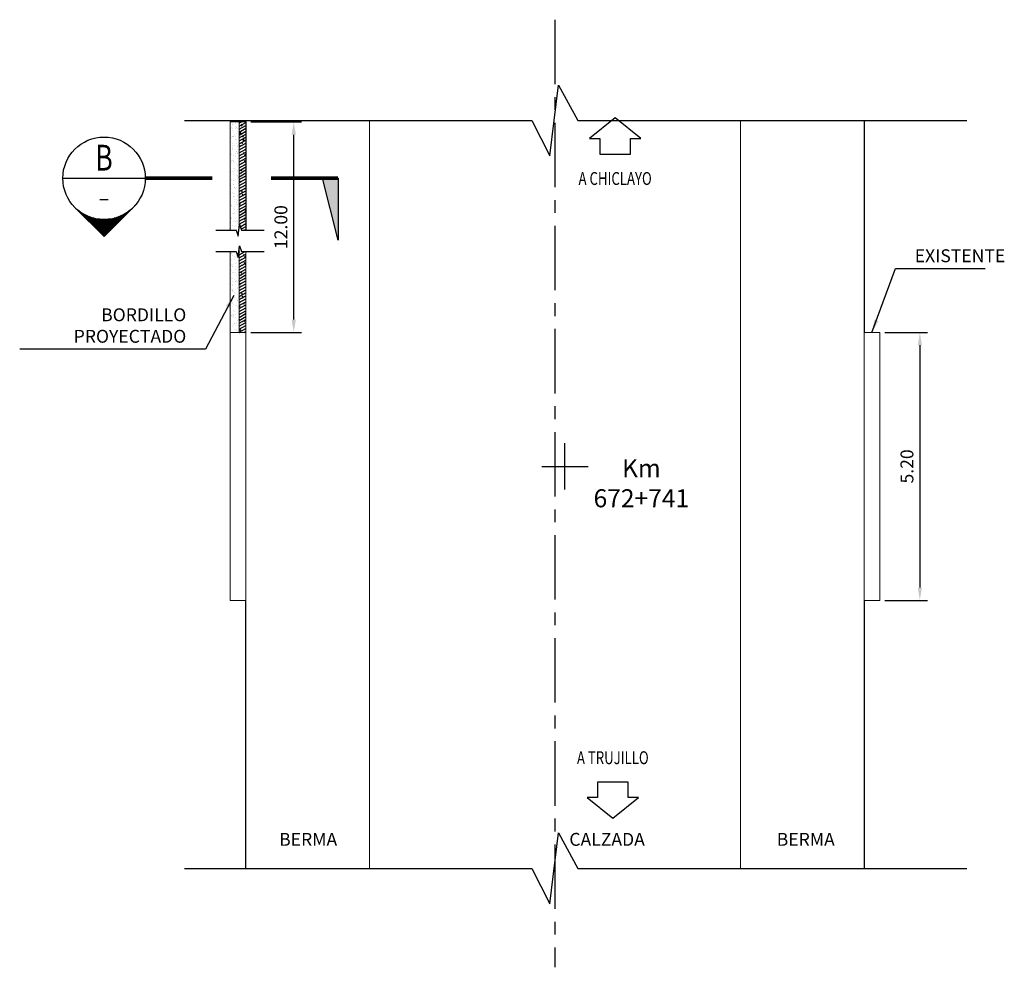
# Model space of a CAD drawing. Units: metres. Extents: x -75.5 to -6.2, y 301.1 to 357.3.
# Drawn here: x -27.5 to -8.4, y 338.9 to 357.3 of the extents above; entities that cross this region are included whole.
import ezdxf
from ezdxf.enums import TextEntityAlignment as Align

# ---------------------------------------------------------------- set-up
doc = ezdxf.new("R2010")
doc.units = ezdxf.units.M
doc.linetypes.add('CENTER', pattern=[2, 1.25, -0.25, 0.25, -0.25])
for name, color, linetype in [('S-CONC-C2', 2, 'Continuous'), ('S-DIM', 40, 'Continuous'), ('S-HACH', 8, 'Continuous'), ('S-OBJ1', 1, 'Continuous'), ('S-OBJ2', 3, 'Continuous'), ('X-AUC', 122, 'CENTER'), ('X-DIM', 40, 'Continuous'), ('X-STIT', 4, 'Continuous'), ('X-SYM', 2, 'Continuous'), ('X-TEXT', 7, 'Continuous'), ('X-TIT', 6, 'Continuous')]:
    doc.layers.add(name, color=color, linetype=linetype)
doc.styles.add('GMI-texto', font='romans.shx', dxfattribs={"width": 0.75})
doc.styles.add('ROMANS', font='romans.shx', dxfattribs={"width": 0.75, "bigfont": 'bigfont.shx'})
doc.dimstyles.new('GMI-Dim Style', dxfattribs={"dimscale": 0, "dimtxt": 2.5, "dimasz": 2.5, "dimexe": 1.5, "dimexo": 1, "dimgap": 1.25, "dimtad": 1, "dimzin": 1, "dimdsep": 46, "dimtxsty": 'GMI-texto', "dimcen": 0.09, "dimclrd": 256, "dimclre": 256, "dimclrt": 7, "dimaunit": 1, "dimadec": 3, "dimazin": 0, "dimtfac": 1, "dimtix": 1, "dimtmove": 0, "dimatfit": 3, "dimfxl": 1, "dimtolj": 1, "dimarcsym": 0})
pattern_1 = [(37.5, (-23.37033, 351.25447), (-0.004, 0.1223533), [0, -0.09652, 0, -0.10795, 0, -0.1031875]), (7.5, (-23.37033, 351.25447), (0.112381, 0.179206), [0, -0.05207, 0, -0.086995, 0, -0.0333375]), (327.5, (-23.44843, 351.25447), (0.197748, 0.0003593), [0, -0.03175, 0, -0.1143, 0, -0.149225]), (317.5, (-23.44843, 351.25447), (0.190889, 0.055732), [0, -0.015875, 0, -0.07493, 0, -0.085725])]

# ---------------------------------------------------------------- blocks, each defined once
blk = doc.blocks.new('*D11')
at = {"layer": 'Defpoints', "color": 0}
for p in [(-23.07, 355.339), (-22.138, 355.339), (-23.07, 351.254)]:
    blk.add_point(p, dxfattribs=at)
at = {"layer": 'S-DIM', "lineweight": -2}
for p, q in [((-22.97, 355.339), (-21.988, 355.339)), ((-22.138, 351.504), (-22.138, 355.089)), ((-22.97, 351.254), (-21.988, 351.254))]:
    blk.add_line(p, q, dxfattribs=at)
at = {"layer": 'S-DIM'}
for points in [[(-22.18, 355.089), (-22.096, 355.089), (-22.138, 355.339)], [(-22.18, 351.504), (-22.096, 351.504), (-22.138, 351.254)]]:
    blk.add_solid(points, dxfattribs=at)
at = {"layer": 'S-DIM', "color": 7, "insert": (-22.388, 353.297), "char_height": 0.25, "attachment_point": 5, "rotation": 90, "style": 'GMI-texto'}
blk.add_mtext('\\A1;12.00', dxfattribs=at)
blk = doc.blocks.new('64-FL')
at = {"layer": 'X-SYM'}
for p, q in [((3, 7), (-3, 7)), ((-3, 7), (-3, 4)), ((3, 4), (3, 7)), ((-5, 4), (0, 0)), ((-3, 4), (-5, 4)), ((0, 0), (5, 4)), ((5, 4), (3, 4))]:
    blk.add_line(p, q, dxfattribs=at)
at = {"layer": 'X-TEXT', "style": 'ROMANS', "width": 0.75}
blk.add_attdef('ACCESO', text='', height=2.5, dxfattribs=at).set_placement((0, 13), align=Align.TOP_CENTER)
blk = doc.blocks.new('62-FL')
at = {"layer": 'X-SYM'}
for p, q in [((0, 0), (-5, -4)), ((5, -4), (0, 0)), ((-5, -4), (-3, -4)), ((-3, -4), (-3, -7)), ((3, -7), (3, -4)), ((3, -4), (5, -4)), ((-3, -7), (3, -7))]:
    blk.add_line(p, q, dxfattribs=at)
at = {"layer": 'X-TEXT', "style": 'ROMANS', "width": 0.75}
blk.add_attdef('ACCESO', text='', height=2.5, dxfattribs=at).set_placement((0, -10.5), align=Align.TOP_CENTER)
blk = doc.blocks.new('36-SC')
at = {"layer": 'X-SYM', "const_width": 0.7}
blk.add_lwpolyline([(13, 0), (0, 0)], dxfattribs=at)
at = {"layer": 'X-SYM'}
blk.add_lwpolyline([(13, 0), (13, -12), (10, 0), (13, 0)], dxfattribs=at)
blk.add_solid([(13, 0), (13, -12), (10, 0)], dxfattribs=at)
blk = doc.blocks.new('*X8')
at = {"color": 0}
for p, q in [((4.1329, 12.5391), (4.2864, 12.5391)), ((4.1407, 12.5469), (4.2786, 12.5469)), ((4.1486, 12.5547), (4.2708, 12.5547)), ((4.1564, 12.5625), (4.263, 12.5625)), ((4.1642, 12.5703), (4.2552, 12.5703)), ((4.172, 12.5781), (4.2473, 12.5781)), ((4.1798, 12.5859), (4.2395, 12.5859)), ((4.1876, 12.5938), (4.2317, 12.5938)), ((4.1954, 12.6016), (4.2239, 12.6016)), ((4.2032, 12.6094), (4.2161, 12.6094)), ((4.0626, 12.4688), (4.1063, 12.4688)), ((4.0704, 12.4766), (4.1321, 12.4766)), ((4.0782, 12.4844), (4.1746, 12.4844)), ((4.0861, 12.4922), (4.3333, 12.4922)), ((4.0939, 12.5), (4.3255, 12.5)), ((4.1017, 12.5078), (4.3177, 12.5078)), ((4.1095, 12.5156), (4.3098, 12.5156)), ((4.1173, 12.5234), (4.302, 12.5234)), ((4.1251, 12.5312), (4.2942, 12.5312)), ((4.2448, 12.4844), (4.3411, 12.4844)), ((4.2873, 12.4766), (4.3489, 12.4766)), ((4.3131, 12.4688), (4.3567, 12.4688)), ((3.9923, 12.3984), (3.9924, 12.3984)), ((4.0001, 12.4062), (4.0007, 12.4062)), ((4.0079, 12.4141), (4.0098, 12.4141)), ((4.0157, 12.4219), (4.0196, 12.4219)), ((4.0236, 12.4297), (4.0302, 12.4297)), ((4.0314, 12.4375), (4.0419, 12.4375)), ((4.0392, 12.4453), (4.0549, 12.4453)), ((4.047, 12.4531), (4.0694, 12.4531)), ((4.0548, 12.4609), (4.0862, 12.4609)), ((4.3331, 12.4609), (4.3645, 12.4609)), ((4.3499, 12.4531), (4.3723, 12.4531)), ((4.3645, 12.4453), (4.3802, 12.4453)), ((4.3774, 12.4375), (4.388, 12.4375)), ((4.3891, 12.4297), (4.3958, 12.4297)), ((4.3998, 12.4219), (4.4036, 12.4219)), ((4.4096, 12.4141), (4.4114, 12.4141)), ((4.4186, 12.4062), (4.4192, 12.4062)), ((4.427, 12.3984), (4.427, 12.3984))]:
    blk.add_line(p, q, dxfattribs=at)
blk = doc.blocks.new('23-SC')
at = {"layer": 'X-SYM'}
for p, q in [((-29, 0), (-13, 0)), ((-21, -11.31), (-26.66, -5.66)), ((-21, -11.31), (-15.34, -5.66))]:
    blk.add_line(p, q, dxfattribs=at)
at = {"layer": 'X-SYM', "const_width": 0.7}
blk.add_lwpolyline([(-13, 0), (0, 0)], dxfattribs=at)
at = {"layer": 'X-SYM'}
blk.add_circle((-21, 0), 8, dxfattribs=at)
blk.add_arc((-21, 0), 8, 219.7609, 320.2391, dxfattribs=at)
at = {"layer": 'X-TEXT'}
blk.add_line((-21.79, -4.11), (-20.21, -4.11), dxfattribs=at)
at = {"layer": 'X-SYM', "xscale": 25.60000000639999, "yscale": 25.60000000640002, "zscale": 25.6000000064, "rotation": 180}
blk.add_blockref('*X8', (86.77, 311.65), dxfattribs=at)
at = {"layer": 'X-TIT', "style": 'ROMANS', "width": 0.75}
blk.add_attdef('X', text='', height=5, dxfattribs=at).set_placement((-21, 4), align=Align.MIDDLE_CENTER)
blk = doc.blocks.new('*D20')
at = {"layer": 'Defpoints', "color": 0}
for p in [(-10.77, 351.254), (-10.77, 346.054), (-9.991, 346.054)]:
    blk.add_point(p, dxfattribs=at)
at = {"layer": 'S-DIM', "lineweight": -2}
for p, q in [((-10.67, 351.254), (-9.841, 351.254)), ((-9.991, 351.004), (-9.991, 346.304)), ((-10.67, 346.054), (-9.841, 346.054))]:
    blk.add_line(p, q, dxfattribs=at)
at = {"layer": 'S-DIM'}
for points in [[(-10.032, 351.004), (-9.949, 351.004), (-9.991, 351.254)], [(-10.032, 346.304), (-9.949, 346.304), (-9.991, 346.054)]]:
    blk.add_solid(points, dxfattribs=at)
at = {"layer": 'S-DIM', "color": 7, "insert": (-10.241, 348.654), "char_height": 0.25, "attachment_point": 5, "rotation": 90, "style": 'GMI-texto'}
blk.add_mtext('\\A1;5.20', dxfattribs=at)

msp = doc.modelspace()

# ---------------------------------------------------------------- hatches: boundary and pattern name
at = {"layer": 'S-HACH'}
h = msp.add_hatch(dxfattribs=at)
h.set_pattern_fill('AR-SAND', color=256, scale=0.0025, style=0)
h.set_pattern_definition(pattern_1)
h.paths.add_polyline_path([(-23.1953, 355.3393), (-23.3703, 355.3393), (-23.3703, 353.2363), (-23.2528, 353.2363), (-23.2144, 353.1204), (-23.1953, 353.3313)])
h = msp.add_hatch(dxfattribs=at)
h.set_pattern_fill('_USER', color=256, scale=0.05, angle=30, style=0, pattern_type=0)
h.set_pattern_definition([(30, (-23.195325, 353.23627), (-0.025, 0.0433013), [])])
h.paths.add_polyline_path([(-23.0703, 355.3393), (-23.1953, 355.3393), (-23.1953, 353.3313), (-23.1941, 353.3453), (-23.151, 353.2363), (-23.0703, 353.2363)])
h = msp.add_hatch(dxfattribs=at)
h.set_pattern_fill('AR-CONC', color=256, scale=0.001, style=0)
h.set_pattern_definition([(50, (-23.19533, 353.23627), (0.182185, -0.015939), [0.01905, -0.20955]), (355, (-23.19533, 353.23627), (-0.035243, 0.191057), [0.01524, -0.16764]), (100.451, (-23.18014, 353.23494), (0.146943, 0.175117), [0.01619, -0.17809]), (46.184, (-23.19533, 353.28707), (0.27108, -0.042042), [0.028575, -0.314325]), (96.636, (-23.17274, 353.28357), (0.237404, 0.247426), [0.024285, -0.267135]), (351.184, (-23.19533, 353.28707), (0.237405, 0.247425), [0.02286, -0.25146]), (21, (-23.16993, 353.27437), (0.151615, -0.102266), [0.01905, -0.20955]), (326, (-23.16993, 353.27437), (0.061802, 0.184188), [0.01524, -0.16764]), (71.451, (-23.15729, 353.26585), (0.213416, 0.081923), [0.01619, -0.17809]), (37.5, (-23.195325, 353.23627), (0.0030886, 0.084555), [0, -0.165608, 0, -0.17018, 0, -0.168275]), (7.5, (-23.195325, 353.23627), (0.0668197, 0.1001806), [0, -0.097028, 0, -0.161798, 0, -0.064135]), (327.5, (-23.25197, 353.23627), (0.1355906, -0.0057287), [0, -0.0635, 0, -0.19812, 0, -0.26289]), (317.5, (-23.27737, 353.23627), (0.148129, 0.0254265), [0, -0.08255, 0, -0.131572, 0, -0.18669])])
h.paths.add_polyline_path([(-23.0703, 355.3393), (-23.1953, 355.3393), (-23.1953, 353.3313), (-23.1941, 353.3453), (-23.151, 353.2363), (-23.0703, 353.2363)])
h = msp.add_hatch(dxfattribs=at)
h.set_pattern_fill('AR-SAND', color=256, scale=0.0025, style=0)
h.set_pattern_definition(pattern_1)
h.paths.add_polyline_path([(-23.1953, 352.9191), (-23.2144, 352.7082), (-23.2528, 352.8241), (-23.3703, 352.8241), (-23.3703, 351.2545), (-23.1953, 351.2545)])
h = msp.add_hatch(dxfattribs=at)
h.set_pattern_fill('AR-CONC', color=256, scale=0.001, style=0)
h.set_pattern_definition([(50, (-23.19533, 351.25447), (0.182185, -0.015939), [0.01905, -0.20955]), (355, (-23.19533, 351.25447), (-0.035243, 0.191057), [0.01524, -0.16764]), (100.451, (-23.18014, 351.25314), (0.146943, 0.175117), [0.01619, -0.17809]), (46.184, (-23.19533, 351.30527), (0.27108, -0.042042), [0.028575, -0.314325]), (96.636, (-23.17274, 351.30176), (0.237404, 0.247426), [0.024285, -0.267135]), (351.184, (-23.19533, 351.30527), (0.237405, 0.247425), [0.02286, -0.25146]), (21, (-23.16993, 351.29257), (0.151615, -0.102266), [0.01905, -0.20955]), (326, (-23.16993, 351.29257), (0.061802, 0.184188), [0.01524, -0.16764]), (71.451, (-23.15729, 351.28404), (0.213416, 0.081923), [0.01619, -0.17809]), (37.5, (-23.195325, 351.254465), (0.0030886, 0.084555), [0, -0.165608, 0, -0.17018, 0, -0.168275]), (7.5, (-23.195325, 351.254465), (0.0668197, 0.1001806), [0, -0.097028, 0, -0.161798, 0, -0.064135]), (327.5, (-23.25197, 351.254465), (0.1355906, -0.0057287), [0, -0.0635, 0, -0.19812, 0, -0.26289]), (317.5, (-23.27737, 351.25447), (0.148129, 0.0254265), [0, -0.08255, 0, -0.131572, 0, -0.18669])])
h.paths.add_polyline_path([(-23.0703, 352.8033), (-23.0703, 352.8241), (-23.1964, 352.8235), (-23.1953, 351.2545), (-23.0703, 351.2545)])
h = msp.add_hatch(dxfattribs=at)
h.set_pattern_fill('_USER', color=256, scale=0.05, angle=30, style=0, pattern_type=0)
h.set_pattern_definition([(30, (46.49798, 39.541855), (-0.025, 0.04330127), [])])
h.paths.add_polyline_path([(-23.0703, 352.8016), (-23.0778, 352.8241), (-23.1953, 352.8241), (-23.1953, 351.2545), (-23.0703, 351.2545)])

# ---------------------------------------------------------------- linework, layer by layer
for points in [[(-23.0703, 355.3393), (-23.0703, 355.3653)], [(-11.0703, 355.3653), (-11.0703, 351.2545)], [(-23.0703, 340.8545), (-23.0703, 346.0545)], [(-11.0703, 346.0545), (-11.0703, 340.8545)]]:
    msp.add_lwpolyline(points)
at = {"lineweight": 0}
for points in [[(-20.6703, 355.3653), (-20.6703, 340.8545)], [(-13.4703, 355.3653), (-13.4703, 340.8545)]]:
    msp.add_lwpolyline(points, dxfattribs=at)
at = {"layer": 'S-CONC-C2', "lineweight": 0}
for points in [[(-23.3703, 346.0545), (-23.3703, 351.2545)], [(-23.0703, 346.0545), (-23.0703, 351.2545)], [(-11.0703, 351.2545), (-11.0703, 346.0545)], [(-10.7703, 351.2545), (-11.0703, 351.2545)], [(-10.7703, 351.2545), (-10.7703, 346.0545)], [(-23.3703, 346.0545), (-23.0703, 346.0545)], [(-10.7703, 346.0545), (-11.0703, 346.0545)]]:
    msp.add_lwpolyline(points, dxfattribs=at)
at = {"layer": 'S-OBJ1', "lineweight": 0}
for points in [[(-23.3703, 353.2363), (-23.3703, 355.3393), (-23.1953, 355.3393)], [(-23.1953, 353.3313), (-23.1953, 355.3393)], [(-23.1953, 351.2545), (-23.1953, 352.9191)], [(-23.1953, 351.2545), (-23.3703, 351.2545), (-23.3703, 352.8241)]]:
    msp.add_lwpolyline(points, dxfattribs=at)
at = {"layer": 'S-OBJ2', "lineweight": 0}
for points in [[(-23.1953, 355.3393), (-23.0703, 355.3393), (-23.0703, 353.2363)], [(-23.0703, 352.8241), (-23.0703, 351.2545), (-23.1953, 351.2545)]]:
    msp.add_lwpolyline(points, dxfattribs=at)
at = {"layer": 'S-OBJ2'}
msp.add_lwpolyline([(-23.0703, 355.3393), (-23.0703, 353.2363)], dxfattribs=at)
at = {"layer": 'X-AUC'}
msp.add_lwpolyline([(-17.0703, 357.3211), (-17.0703, 338.936)], dxfattribs=at)
at = {"layer": 'X-DIM'}
for points in [[(-24.2571, 355.3653), (-17.5221, 355.3653), (-17.1725, 354.6806), (-17.0012, 356.0536), (-16.6268, 355.3653), (-9.0779, 355.3653)], [(-23.6474, 353.2363), (-23.2528, 353.2363), (-23.2144, 353.1204), (-23.1941, 353.3453), (-23.151, 353.2363), (-22.71, 353.2363)], [(-23.6474, 352.8241), (-23.2528, 352.8241), (-23.2144, 352.7082), (-23.1941, 352.9331), (-23.151, 352.8241), (-22.71, 352.8241)], [(-24.2571, 340.8545), (-17.5221, 340.8545), (-17.1725, 340.1698), (-17.0012, 341.5427), (-16.6268, 340.8545), (-9.0779, 340.8545)]]:
    msp.add_lwpolyline(points, dxfattribs=at)
at = {"layer": 'X-STIT'}
for points in [[(-16.8789, 348.2045), (-16.8789, 348.6545), (-16.8789, 349.1045)], [(-17.326, 348.6545), (-16.426, 348.6545)]]:
    msp.add_lwpolyline(points, dxfattribs=at)

# ---------------------------------------------------------------- block references
at = {"layer": 'X-SYM', "xscale": 0.1, "yscale": 0.1, "zscale": 0.1}
for name, p, values in [('62-FL', (-15.9022, 355.4148), {'ACCESO': 'A CHICLAYO'}), ('23-SC', (-23.719, 354.2439), {'X': 'B'}), ('64-FL', (-15.9476, 341.8273), {'ACCESO': 'A TRUJILLO'})]:
    msp.add_blockref(name, p, dxfattribs=at).add_auto_attribs(values)
msp.add_blockref('36-SC', (-22.5785, 354.2439), dxfattribs=at)

# ---------------------------------------------------------------- texts
at = {"layer": 'S-DIM', "color": 7, "char_height": 0.25, "style": 'GMI-texto'}
for s, insert, attachment_point in [('\\A1;EXISTENTE', (-10.0899, 352.6161), 7), ('\\A1;BORDILLO PROYECTADO', (-24.2235, 351.0537), 9)]:
    msp.add_mtext(s, dxfattribs=dict(at, insert=insert, attachment_point=attachment_point))
at = {"layer": 'X-STIT', "insert": (-15.3938, 348.3278), "char_height": 0.35, "attachment_point": 5, "style": 'GMI-texto'}
msp.add_mtext_dynamic_manual_height_columns('Km\\P672+741', width=21.997226, gutter_width=12.5, heights=[0], dxfattribs=at)
at = {"layer": 'X-TEXT', "char_height": 0.25, "attachment_point": 5, "style": 'GMI-texto'}
for s, insert in [('BERMA', (-21.8586, 341.4183)), ('CALZADA', (-16.059, 341.4183)), ('BERMA', (-12.2041, 341.4183))]:
    msp.add_mtext_dynamic_manual_height_columns(s, width=14.370386, gutter_width=12.5, heights=[0], dxfattribs=dict(at, insert=insert))

# ---------------------------------------------------------------- dimensions: what is measured, and where the dimension line sits
at = {"layer": 'S-DIM'}
dim = msp.add_linear_dim(base=(-22.1379, 355.3393), p1=(-23.0703, 351.2545), p2=(-23.0703, 355.3393), angle=90, text='12.00', dimstyle='GMI-Dim Style', override={"dimscale": 0.1}, dxfattribs=at)
dim.commit()
dim.dimension.update_dxf_attribs({"geometry": '*D11', "text_midpoint": (-22.3879, 353.2969)})
dim = msp.add_linear_dim(base=(-9.9908, 346.0545), p1=(-10.7703, 351.2545), p2=(-10.7703, 346.0545), angle=90, dimstyle='GMI-Dim Style', override={"dimscale": 0.1}, dxfattribs=at)
dim.commit()
dim.dimension.update_dxf_attribs({"geometry": '*D20', "text_midpoint": (-10.2408, 348.6545)})

# ---------------------------------------------------------------- leaders
at = {"layer": 'S-DIM', "annotation_type": 0, "has_hookline": 1}
for points, hookline_direction, text_width in [([(-10.9203, 351.2545), (-10.4649, 352.4911), (-10.2149, 352.4911)], 0, 1.3661), ([(-23.3002, 351.971), (-23.8485, 350.9287), (-24.0985, 350.9287)], 1, 3.2321)]:
    msp.add_leader(points, dimstyle='GMI-Dim Style', override={"dimscale": 0.1}, dxfattribs=dict(at, hookline_direction=hookline_direction, text_width=text_width))

doc.saveas('drawing.dxf')
